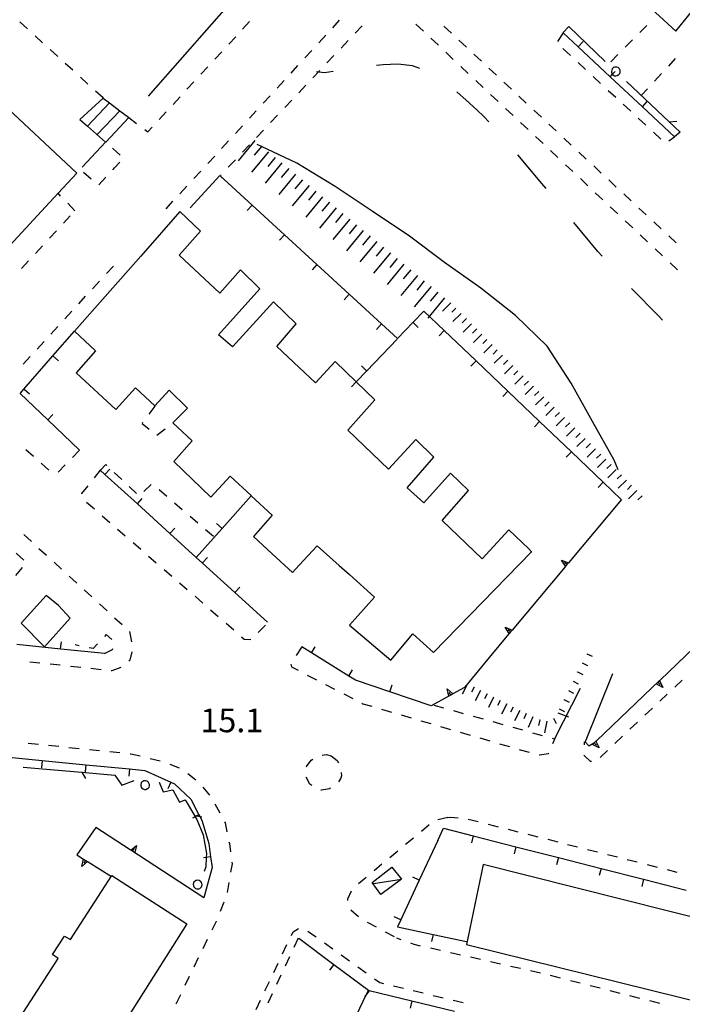
# Model space of a CAD drawing. Units: metres. Extents: x 482365 to 484350, y 4501550 to 4503098.
# Drawn here: x 483308 to 483398, y 4501784 to 4501918 of the extents above; entities that cross this region are included whole.
import ezdxf

# ---------------------------------------------------------------- set-up
doc = ezdxf.new("R2010")
doc.units = ezdxf.units.M
doc.header["$MEASUREMENT"] = 0
for name, color, linetype in [("'03 edificio pubblico amministrativo", 250, 'Continuous'), ("'03 marciapiede - spartitraffico", 254, 'Continuous'), ("'03 strada secondaria meno di 6 mt 3 classe", 254, 'Continuous'), ("'03 tettoia - baracca", 254, 'Continuous'), ('curva ausiliaria a 1 mt', 254, 'Continuous'), ('curva intermedia a 2 mt', 254, 'Continuous'), ('EDIFICIO', 250, 'Continuous'), ('GRADINI', 254, 'Continuous'), ('marciapiede - spartitraffico', 254, 'Continuous'), ('muro di sostegno', 254, 'Continuous'), ('muro di sostegno v', 254, 'Continuous'), ('muro divisorio', 254, 'Continuous'), ('muro divisorio v', 254, 'Continuous'), ('punto quotato a terra', 254, 'Continuous'), ('scarpata fino a 1 mt', 254, 'Continuous'), ('scarpata fino a 1 mt v', 254, 'Continuous'), ('scarpata fino a 2 mt', 254, 'Continuous'), ('scarpata fino a 2 mt v', 254, 'Continuous'), ('scarpata fino a 5 mt', 254, 'Continuous'), ('scarpata fino a 5 mt v', 254, 'Continuous'), ('SIEPE', 254, 'Continuous'), ('SIEPE1', 254, 'Continuous')]:
    doc.layers.add(name, color=color, linetype=linetype)
doc.styles.add('txt', font='txt')
doc.linetypes.add('REC', pattern='A,6,[1,rec,S=1,R=0,X=0,Y=0],6', length=12)

msp = doc.modelspace()

# ---------------------------------------------------------------- linework, layer by layer
at = {"layer": "'03 edificio pubblico amministrativo", "flags": 128}
msp.add_lwpolyline([(483314.46, 4501836.34), (483312.86, 4501838.1), (483311.18, 4501839.45), (483307.78, 4501835.67), (483310.97, 4501832.46)], close=True, dxfattribs=at)
at = {"layer": "'03 marciapiede - spartitraffico", "linetype": 'Continuous'}
for p, q in [((483364.1, 4501824.49), (483365.45, 4501824.12)), ((483366.79, 4501823.74), (483368.14, 4501823.36)), ((483369.49, 4501822.98), (483370.84, 4501822.61)), ((483372.19, 4501822.23), (483373.53, 4501821.85)), ((483374.89, 4501821.47), (483376.23, 4501821.1)), ((483377.58, 4501820.72), (483378.93, 4501820.35)), ((483380.28, 4501819.97), (483380.6, 4501819.88)), ((483363.5, 4501808.13), (483362.42, 4501807.23)), ((483366.04, 4501809.13), (483364.68, 4501808.8)), ((483361.34, 4501806.33), (483360.27, 4501805.44)), ((483359.19, 4501804.54), (483358.11, 4501803.65)), ((483357.04, 4501802.75), (483355.96, 4501801.86)), ((483354.89, 4501800.96), (483353.82, 4501800.06)), ((483352.85, 4501799.08), (483352.32, 4501798)), ((483352.32, 4501798), (483352.35, 4501797.8)), ((483352.79, 4501796.54), (483353.85, 4501795.61)), ((483355.03, 4501794.86), (483356.25, 4501794.19)), ((483357.49, 4501793.53), (483358.71, 4501792.87))]:
    msp.add_line(p, q, dxfattribs=at)
at = {"layer": "'03 strada secondaria meno di 6 mt 3 classe"}
msp.add_line((483384.1, 4501826.77), (483380.6, 4501819.88), dxfattribs=at)
at = {"layer": "'03 tettoia - baracca", "linetype": 'Continuous'}
msp.add_line((483355.9, 4501800.1), (483359.72, 4501800.73), dxfattribs=at)
at = {"layer": "'03 tettoia - baracca", "linetype": 'Continuous', "flags": 128}
msp.add_lwpolyline([(483358.4, 4501802.37), (483359.72, 4501800.73), (483356.89, 4501798.61), (483355.68, 4501800.25)], close=True, dxfattribs=at)
at = {"layer": 'curva ausiliaria a 1 mt', "color": 254, "linetype": 'Continuous'}
for p, q in [((483357.2, 4501911.94), (483356.31, 4501911.83)), ((483359.21, 4501912.03), (483357.2, 4501911.94)), ((483361.19, 4501911.8), (483359.21, 4501912.03)), ((483362.23, 4501911.44), (483361.19, 4501911.8)), ((483349.21, 4501910.86), (483348.1, 4501911)), ((483350.37, 4501911.02), (483349.21, 4501910.86)), ((483368.52, 4501907.13), (483367.27, 4501908.26)), ((483369.98, 4501905.77), (483368.52, 4501907.13)), ((483370.96, 4501904.89), (483369.98, 4501905.77)), ((483371.62, 4501904.15), (483370.96, 4501904.89)), ((483378.88, 4501895.75), (483375.6, 4501899.66)), ((483379.46, 4501895.05), (483378.88, 4501895.75)), ((483386.53, 4501886.44), (483383.25, 4501890.41)), ((483387.1, 4501885.8), (483386.53, 4501886.44)), ((483394.87, 4501877.55), (483391.13, 4501881.37)), ((483395.32, 4501877.08), (483394.87, 4501877.55))]:
    msp.add_line(p, q, dxfattribs=at)
at = {"layer": 'curva intermedia a 2 mt', "color": 254, "linetype": 'Continuous'}
msp.add_lwpolyline([(483389.28, 4501856.61), (483388.74, 4501857.96), (483385.8, 4501863.21), (483382.85, 4501868.44), (483379.6, 4501873.5), (483375.28, 4501877.71), (483370.53, 4501881.42), (483365.6, 4501884.93), (483360.78, 4501888.55), (483355.69, 4501891.93), (483350.64, 4501895.34), (483345.44, 4501898.5), (483340.58, 4501900.79), (483339.99, 4501901.07)], dxfattribs=at)
at = {"layer": 'EDIFICIO', "linetype": 'Continuous', "flags": 128}
for points in [[(483270.07, 4501918.15), (483266.85, 4501914.52), (483274.43, 4501907.61), (483277.67, 4501911.35), (483285.01, 4501904.78), (483281.74, 4501900.94), (483288.94, 4501894.34), (483291.85, 4501897.35), (483294.08, 4501895.48), (483291.26, 4501892.23), (483301.85, 4501882.56), (483311.1, 4501892.53), (483312.82, 4501894.39), (483315.39, 4501897.16), (483304.45, 4501907.33), (483300.92, 4501903.73), (483299.13, 4501905.38), (483302.35, 4501909.24), (483294.7, 4501916.2), (483290.51, 4501911.26), (483283.35, 4501917.91), (483287.53, 4501922.72)], [(483391.59, 4501921.68), (483397.15, 4501916.55), (483400.7, 4501920.95)], [(483345.73, 4501870.6), (483342.67, 4501873.46), (483345.32, 4501876.57), (483342.21, 4501879.57), (483336.64, 4501873.42), (483334.74, 4501875.06), (483340.38, 4501881.34), (483337.72, 4501883.92), (483334.92, 4501880.77), (483329.37, 4501885.92), (483332.26, 4501889.2), (483329.46, 4501891.91), (483324.1, 4501885.81), (483315.07, 4501875.54), (483317.93, 4501872.88), (483315.28, 4501869.87), (483320.72, 4501864.85), (483323.37, 4501867.82), (483326.04, 4501865.34), (483327.98, 4501867.5), (483330.49, 4501865.06), (483328.51, 4501863.03), (483331.14, 4501860.59), (483328.63, 4501857.75), (483333.67, 4501852.89), (483336.31, 4501855.77), (483339.16, 4501853.12), (483339.2, 4501853.09), (483342.05, 4501850.42), (483339.49, 4501847.53), (483342.07, 4501845.14), (483344.82, 4501842.61), (483345.73, 4501843.6)], [(483377.07, 4501845.83), (483374.37, 4501848.43), (483370.7, 4501844.45), (483365.25, 4501849.69), (483368.85, 4501853.78), (483366.39, 4501856.17), (483362.74, 4501852.1), (483360.5, 4501854.16), (483364.13, 4501858.36), (483361.65, 4501860.75), (483357.92, 4501856.73), (483352.39, 4501862.05), (483356.06, 4501866.17), (483353.51, 4501868.63), (483350.65, 4501871.4), (483347.98, 4501868.5), (483345.73, 4501870.6)], [(483345.73, 4501843.6), (483348.2, 4501846.25), (483351.19, 4501843.57), (483352.6, 4501842.33), (483356.03, 4501839.25), (483352.63, 4501835.39), (483358.24, 4501830.63), (483361.25, 4501834.24), (483364.07, 4501831.65), (483377.47, 4501845.44), (483377.48, 4501845.43), (483377.47, 4501845.44), (483377.07, 4501845.83)], [(483307.67, 4501781.89), (483312.83, 4501789.88), (483312.08, 4501790.41), (483313.72, 4501792.94), (483314.52, 4501792.48), (483320.17, 4501801.21), (483330.42, 4501794.6), (483317.94, 4501774.91)]]:
    msp.add_lwpolyline(points, dxfattribs=at)
msp.add_lwpolyline([(483370.85, 4501802.71), (483368.6, 4501791.8), (483431.17, 4501776.32), (483488.42, 4501761.65), (483491.03, 4501772.46)], close=True, dxfattribs=at)
at = {"layer": 'GRADINI', "linetype": 'Continuous'}
msp.add_line((483316.85, 4501903.58), (483319.85, 4501906.74), dxfattribs=at)
at = {"layer": 'GRADINI', "linetype": 'Continuous', "flags": 128}
for points in [[(483318.97, 4501907.41), (483318.97, 4501907.4), (483315.81, 4501904.49)], [(483318.17, 4501902.41), (483321.27, 4501905.65), (483321.28, 4501905.66)], [(483319.32, 4501901.38), (483322.46, 4501904.75), (483322.46, 4501904.76)]]:
    msp.add_lwpolyline(points, dxfattribs=at)
at = {"layer": 'marciapiede - spartitraffico'}
for p, q in [((483308.63, 4501916.85), (483307.6, 4501917.8)), ((483338.02, 4501916.81), (483338.97, 4501917.85)), ((483350.31, 4501917), (483351.26, 4501918.03)), ((483354.34, 4501917.28), (483353.38, 4501916.25)), ((483362.7, 4501916.52), (483361.68, 4501917.47)), ((483365.49, 4501917.22), (483366.52, 4501916.27)), ((483392.23, 4501916.33), (483393.21, 4501917.32)), ((483310.71, 4501914.96), (483309.67, 4501915.91)), ((483336.12, 4501914.76), (483337.07, 4501915.78)), ((483348.42, 4501914.94), (483349.36, 4501915.97)), ((483364.74, 4501914.6), (483363.72, 4501915.56)), ((483381.8, 4501916.3), (483381.02, 4501915.14)), ((483352.42, 4501915.24), (483351.46, 4501914.22)), ((483367.54, 4501915.32), (483368.56, 4501914.36)), ((483390.25, 4501914.34), (483391.24, 4501915.34)), ((483312.77, 4501913.07), (483311.74, 4501914.02)), ((483334.22, 4501912.7), (483335.17, 4501913.73)), ((483346.52, 4501912.88), (483347.46, 4501913.91)), ((483350.49, 4501913.21), (483349.53, 4501912.19)), ((483366.78, 4501912.68), (483365.76, 4501913.65)), ((483369.59, 4501913.4), (483370.61, 4501912.45)), ((483381.75, 4501914.15), (483382.77, 4501913.2)), ((483388.27, 4501912.36), (483389.26, 4501913.35)), ((483314.84, 4501911.19), (483313.81, 4501912.13)), ((483332.32, 4501910.64), (483333.28, 4501911.67)), ((483344.63, 4501910.82), (483345.57, 4501911.85)), ((483368.82, 4501910.77), (483367.81, 4501911.72)), ((483371.63, 4501911.49), (483372.66, 4501910.54)), ((483383.81, 4501912.25), (483384.83, 4501911.3)), ((483397.09, 4501912.78), (483396.14, 4501911.76)), ((483316.9, 4501909.3), (483315.87, 4501910.24)), ((483348.57, 4501911.17), (483347.61, 4501910.15)), ((483385.86, 4501910.35), (483386.89, 4501909.4)), ((483395.19, 4501910.73), (483394.24, 4501909.71)), ((483330.42, 4501908.59), (483331.37, 4501909.61)), ((483342.73, 4501908.75), (483343.67, 4501909.78)), ((483346.65, 4501909.14), (483345.69, 4501908.12)), ((483370.86, 4501908.85), (483369.84, 4501909.81)), ((483373.68, 4501909.58), (483374.71, 4501908.62)), ((483318.97, 4501907.41), (483317.94, 4501908.35)), ((483328.53, 4501906.53), (483329.47, 4501907.56)), ((483340.83, 4501906.7), (483341.78, 4501907.72)), ((483372.91, 4501906.93), (483371.88, 4501907.89)), ((483375.73, 4501907.67), (483376.75, 4501906.72)), ((483387.91, 4501908.45), (483388.95, 4501907.5)), ((483393.28, 4501908.68), (483392.44, 4501907.77)), ((483344.73, 4501907.1), (483343.76, 4501906.09)), ((483389.97, 4501906.55), (483391, 4501905.6)), ((483326.63, 4501904.47), (483327.57, 4501905.5)), ((483338.94, 4501904.64), (483339.88, 4501905.67)), ((483342.8, 4501905.07), (483341.84, 4501904.05)), ((483374.95, 4501905.01), (483373.92, 4501905.97)), ((483377.77, 4501905.76), (483378.8, 4501904.8)), ((483325.06, 4501902.78), (483325.67, 4501903.44)), ((483337.04, 4501902.57), (483337.99, 4501903.6)), ((483376.99, 4501903.1), (483375.96, 4501904.06)), ((483379.82, 4501903.85), (483380.84, 4501902.9)), ((483392.03, 4501904.65), (483393.06, 4501903.7)), ((483324.67, 4501903.09), (483325.06, 4501902.78)), ((483340.88, 4501903.03), (483339.92, 4501902.02)), ((483379.03, 4501901.19), (483378.01, 4501902.14)), ((483394.09, 4501902.75), (483395.12, 4501901.8)), ((483396.2, 4501901.57), (483396.98, 4501902.12)), ((483335.14, 4501900.51), (483336.1, 4501901.54)), ((483338.96, 4501901), (483337.99, 4501899.99)), ((483381.87, 4501901.94), (483382.89, 4501900.98)), ((483321.31, 4501899.62), (483320.27, 4501900.55)), ((483333.25, 4501898.45), (483334.2, 4501899.48)), ((483381.06, 4501899.26), (483380.05, 4501900.22)), ((483383.91, 4501900.03), (483384.93, 4501899.07)), ((483320.51, 4501897.85), (483321.23, 4501898.63)), ((483337.03, 4501898.97), (483336.06, 4501897.95)), ((483383.11, 4501897.35), (483382.09, 4501898.3)), ((483385.96, 4501898.12), (483386.98, 4501897.16)), ((483316.28, 4501897.28), (483317.33, 4501896.36)), ((483320.28, 4501897.6), (483320.51, 4501897.85)), ((483331.35, 4501896.39), (483332.31, 4501897.42)), ((483335.1, 4501896.93), (483335.05, 4501896.88)), ((483318.38, 4501895.55), (483319.33, 4501896.58)), ((483329.46, 4501894.33), (483330.41, 4501895.36)), ((483385.15, 4501895.43), (483384.13, 4501896.39)), ((483388, 4501896.21), (483389.03, 4501895.25)), ((483387.19, 4501893.51), (483386.17, 4501894.47)), ((483390.05, 4501894.3), (483391.07, 4501893.34)), ((483315.12, 4501892.01), (483314.14, 4501893.02)), ((483327.56, 4501892.27), (483328.51, 4501893.3)), ((483313.54, 4501890.3), (483314.49, 4501891.32)), ((483389.23, 4501891.6), (483388.21, 4501892.55)), ((483392.1, 4501892.38), (483393.12, 4501891.43)), ((483391.28, 4501889.68), (483390.25, 4501890.64)), ((483394.14, 4501890.48), (483395.17, 4501889.52)), ((483311.63, 4501888.24), (483312.59, 4501889.27)), ((483393.31, 4501887.76), (483392.29, 4501888.72)), ((483396.19, 4501888.56), (483397.21, 4501887.61)), ((483309.74, 4501886.18), (483310.69, 4501887.21)), ((483395.35, 4501885.84), (483394.33, 4501886.8)), ((483307.84, 4501884.13), (483308.79, 4501885.16)), ((483397.39, 4501883.93), (483396.38, 4501884.89)), ((483319.42, 4501883.42), (483320.38, 4501884.45)), ((483317.53, 4501881.36), (483318.48, 4501882.39)), ((483315.64, 4501879.3), (483316.58, 4501880.33)), ((483313.75, 4501877.24), (483314.69, 4501878.27)), ((483311.85, 4501875.17), (483312.79, 4501876.2)), ((483309.95, 4501873.11), (483310.9, 4501874.14)), ((483308.06, 4501871.06), (483309, 4501872.09)), ((483326.03, 4501865.33), (483325.2, 4501864.21)), ((483324.36, 4501863.08), (483324.28, 4501862.96)), ((483324.28, 4501862.96), (483325.24, 4501862.17)), ((483326.32, 4501861.34), (483327.42, 4501862.2)), ((483309.47, 4501858.44), (483308.42, 4501859.37)), ((483315.74, 4501859.31), (483314.77, 4501858.31)), ((483311.57, 4501856.59), (483310.53, 4501857.52)), ((483313.79, 4501857.3), (483312.82, 4501856.29)), ((483319.35, 4501857.34), (483318.62, 4501856.56)), ((483319.48, 4501857.22), (483319.35, 4501857.34)), ((483321.52, 4501855.3), (483320.5, 4501856.26)), ((483316.87, 4501854.44), (483316.03, 4501853.38)), ((483323.55, 4501853.37), (483322.53, 4501854.33)), ((483325.54, 4501854.63), (483324.55, 4501853.64)), ((483327.66, 4501852.99), (483326.6, 4501853.91)), ((483316.03, 4501853.38), (483316.03, 4501853.34)), ((483316.72, 4501852.2), (483317.78, 4501851.28)), ((483329.78, 4501851.17), (483328.72, 4501852.08)), ((483318.83, 4501850.36), (483319.89, 4501849.45)), ((483331.91, 4501849.35), (483330.85, 4501850.26)), ((483320.95, 4501848.53), (483322, 4501847.61)), ((483334.03, 4501847.53), (483332.97, 4501848.44)), ((483308.15, 4501847.78), (483309.18, 4501846.84)), ((483310.21, 4501845.89), (483311.25, 4501844.95)), ((483323.06, 4501846.69), (483324.12, 4501845.77)), ((483308.13, 4501844.27), (483307.1, 4501845.23)), ((483325.17, 4501844.85), (483326.23, 4501843.93)), ((483307.05, 4501842.2), (483307.96, 4501843.26)), ((483312.28, 4501844), (483313.31, 4501843.05)), ((483327.29, 4501843.02), (483328.35, 4501842.1)), ((483314.34, 4501842.1), (483315.37, 4501841.16)), ((483316.4, 4501840.21), (483317.43, 4501839.27)), ((483329.4, 4501841.18), (483330.46, 4501840.26)), ((483331.52, 4501839.35), (483332.57, 4501838.42)), ((483318.46, 4501838.32), (483319.5, 4501837.37)), ((483333.63, 4501837.51), (483334.68, 4501836.59)), ((483320.53, 4501836.42), (483321.56, 4501835.48)), ((483335.75, 4501835.67), (483336.8, 4501834.75)), ((483340.13, 4501834.42), (483341.12, 4501835.42)), ((483319.37, 4501834.13), (483319.14, 4501833.88)), ((483320.17, 4501833.46), (483319.37, 4501834.13)), ((483322.58, 4501834.53), (483322.86, 4501833.15)), ((483337.85, 4501833.83), (483338.24, 4501833.5)), ((483338.24, 4501833.5), (483339.13, 4501833.46)), ((483315.71, 4501832.59), (483315.14, 4501832.71)), ((483317.62, 4501832.21), (483317.08, 4501832.31)), ((483318.19, 4501832.84), (483317.62, 4501832.21)), ((483320.26, 4501832.09), (483320.29, 4501832.24)), ((483346.1, 4501832.43), (483345.33, 4501831.25)), ((483319.14, 4501831.53), (483320.26, 4501832.09)), ((483322.87, 4501831.78), (483322.62, 4501830.63)), ((483310.34, 4501830.22), (483308.95, 4501830.37)), ((483313.12, 4501829.92), (483311.73, 4501830.07)), ((483315.91, 4501829.62), (483314.51, 4501829.77)), ((483318.69, 4501829.32), (483317.3, 4501829.47)), ((483321.4, 4501829.61), (483320.17, 4501829.17)), ((483322.62, 4501830.63), (483322.46, 4501830.47)), ((483344.61, 4501830.07), (483344.67, 4501829.72)), ((483344.67, 4501829.72), (483345.6, 4501829.24)), ((483320.17, 4501829.17), (483320.08, 4501829.17)), ((483346.84, 4501828.59), (483348.08, 4501827.95)), ((483349.33, 4501827.31), (483350.57, 4501826.66)), ((483398.04, 4501827.89), (483397.02, 4501826.94)), ((483351.82, 4501826.02), (483353.06, 4501825.38)), ((483396, 4501825.98), (483394.98, 4501825.02)), ((483354.3, 4501824.73), (483354.42, 4501824.67)), ((483354.42, 4501824.67), (483355.64, 4501824.32)), ((483393.96, 4501824.06), (483392.94, 4501823.1)), ((483356.98, 4501823.92), (483358.32, 4501823.53)), ((483359.67, 4501823.14), (483361.01, 4501822.75)), ((483362.35, 4501822.35), (483363.7, 4501821.96)), ((483365.04, 4501821.57), (483366.39, 4501821.17)), ((483391.92, 4501822.14), (483390.9, 4501821.18)), ((483367.73, 4501820.78), (483369.07, 4501820.39)), ((483389.88, 4501820.23), (483388.85, 4501819.26)), ((483308.74, 4501819.3), (483310.13, 4501819.15)), ((483311.52, 4501819.01), (483312.91, 4501818.86)), ((483314.31, 4501818.72), (483315.7, 4501818.57)), ((483370.42, 4501820), (483371.76, 4501819.6)), ((483373.1, 4501819.21), (483374.45, 4501818.82)), ((483380.39, 4501819.26), (483380.69, 4501819.95)), ((483384.67, 4501819.05), (483384.69, 4501819.45)), ((483317.09, 4501818.43), (483318.48, 4501818.29)), ((483319.88, 4501818.14), (483321.27, 4501818)), ((483322.66, 4501817.85), (483322.75, 4501817.85)), ((483322.75, 4501817.85), (483324.03, 4501817.54)), ((483348.86, 4501817.64), (483349.43, 4501817.73)), ((483349.43, 4501817.73), (483350.11, 4501817.57)), ((483350.11, 4501817.57), (483350.92, 4501816.91)), ((483375.79, 4501818.43), (483375.89, 4501818.4)), ((483375.89, 4501818.4), (483377.14, 4501818.06)), ((483378.5, 4501817.7), (483378.57, 4501817.68)), ((483378.57, 4501817.68), (483379.78, 4501817.88)), ((483379.78, 4501817.88), (483379.82, 4501817.97)), ((483385.53, 4501816.77), (483384.62, 4501817.66)), ((483387.84, 4501818.3), (483386.82, 4501817.34)), ((483325.39, 4501817.21), (483326.75, 4501816.88)), ((483328.06, 4501816.41), (483329.37, 4501815.92)), ((483346.71, 4501816.04), (483346.74, 4501816.12)), ((483346.74, 4501816.12), (483347.37, 4501816.99)), ((483347.37, 4501816.99), (483347.58, 4501817.11)), ((483350.92, 4501816.91), (483351.09, 4501816.59)), ((483385.65, 4501816.77), (483385.53, 4501816.77)), ((483330.52, 4501815.13), (483331.64, 4501814.28)), ((483347.21, 4501813.68), (483346.69, 4501814.66)), ((483351.53, 4501814.85), (483351.44, 4501814.49)), ((483351.49, 4501815.28), (483351.53, 4501814.85)), ((483347.45, 4501813.5), (483347.21, 4501813.68)), ((483351.44, 4501814.49), (483351.11, 4501814)), ((483332.59, 4501813.27), (483333.5, 4501812.2)), ((483348.78, 4501812.87), (483348.68, 4501812.89)), ((483349.87, 4501813.05), (483348.78, 4501812.87)), ((483350.03, 4501813.14), (483349.87, 4501813.05)), ((483334.22, 4501811), (483334.89, 4501809.78)), ((483335.56, 4501808.55), (483335.62, 4501808.43)), ((483335.62, 4501808.43), (483335.88, 4501807.19)), ((483366.04, 4501809.13), (483366.44, 4501809.18)), ((483366.44, 4501809.18), (483367.43, 4501809.07)), ((483368.82, 4501808.91), (483370.18, 4501808.57)), ((483371.54, 4501808.22), (483372.89, 4501807.88)), ((483374.25, 4501807.54), (483375.61, 4501807.19)), ((483376.96, 4501806.85), (483378.32, 4501806.51)), ((483336.15, 4501805.82), (483336.21, 4501805.57)), ((483336.21, 4501805.57), (483336.36, 4501804.43)), ((483379.68, 4501806.16), (483381.03, 4501805.81)), ((483382.39, 4501805.47), (483383.75, 4501805.12)), ((483385.1, 4501804.78), (483386.46, 4501804.44)), ((483387.82, 4501804.09), (483389.18, 4501803.75)), ((483336.57, 4501802.82), (483336.38, 4501801.66)), ((483336.54, 4501803.04), (483336.57, 4501802.82)), ((483390.53, 4501803.41), (483391.89, 4501803.06)), ((483393.25, 4501802.72), (483394.6, 4501802.37)), ((483395.96, 4501802.02), (483397.32, 4501801.68)), ((483336.14, 4501800.28), (483335.89, 4501798.9)), ((483335.47, 4501797.58), (483334.94, 4501796.28)), ((483334.39, 4501794.95), (483333.8, 4501793.73)), ((483334.41, 4501794.99), (483334.39, 4501794.95)), ((483344.68, 4501793.04), (483344.92, 4501793.54)), ((483344.92, 4501793.54), (483345.64, 4501793.97)), ((483346.9, 4501793.62), (483347.57, 4501793.17)), ((483347.57, 4501793.17), (483348.05, 4501792.82)), ((483333.19, 4501792.47), (483332.57, 4501791.21)), ((483345.62, 4501792.64), (483345.03, 4501791.38)), ((483349.19, 4501792.01), (483350.33, 4501791.19)), ((483359.65, 4501792.45), (483359.07, 4501792.67)), ((483361.44, 4501791.78), (483360.96, 4501791.96)), ((483343.47, 4501790.5), (483344.07, 4501791.77)), ((483362.31, 4501791.58), (483361.44, 4501791.78)), ((483365.04, 4501790.97), (483363.67, 4501791.27)), ((483367.77, 4501790.35), (483366.4, 4501790.65)), ((483331.96, 4501789.95), (483331.36, 4501788.69)), ((483342.27, 4501787.97), (483342.87, 4501789.24)), ((483344.43, 4501790.11), (483343.83, 4501788.85)), ((483351.46, 4501790.38), (483352.61, 4501789.57)), ((483370.5, 4501789.73), (483369.14, 4501790.04)), ((483373.23, 4501789.12), (483371.86, 4501789.42)), ((483353.75, 4501788.75), (483354.89, 4501787.93)), ((483375.96, 4501788.5), (483374.6, 4501788.8)), ((483378.69, 4501787.88), (483377.32, 4501788.19)), ((483330.74, 4501787.43), (483330.13, 4501786.17)), ((483341.07, 4501785.45), (483341.67, 4501786.72)), ((483343.24, 4501787.58), (483342.64, 4501786.31)), ((483356.02, 4501787.12), (483356.76, 4501786.59)), ((483356.76, 4501786.59), (483357.24, 4501786.47)), ((483381.41, 4501787.19), (483380.05, 4501787.55)), ((483384.12, 4501786.5), (483382.76, 4501786.85)), ((483358.6, 4501786.15), (483359.96, 4501785.83)), ((483361.32, 4501785.5), (483362.68, 4501785.17)), ((483386.83, 4501785.81), (483385.47, 4501786.16)), ((483389.54, 4501785.12), (483388.19, 4501785.46)), ((483329.52, 4501784.92), (483328.9, 4501783.65)), ((483339.86, 4501782.92), (483340.46, 4501784.18)), ((483342.04, 4501785.04), (483341.45, 4501783.78)), ((483364.04, 4501784.84), (483365.41, 4501784.52)), ((483366.77, 4501784.19), (483368.13, 4501783.87)), ((483392.26, 4501784.42), (483390.9, 4501784.77)), ((483394.97, 4501783.73), (483393.61, 4501784.08))]:
    msp.add_line(p, q, dxfattribs=at)
at = {"layer": 'marciapiede - spartitraffico', "flags": 128}
for points in [[(483322.43, 4501904.77), (483322.46, 4501904.75), (483323.55, 4501903.93)], [(483313.17, 4501894.02), (483312.82, 4501894.39), (483312.81, 4501894.39)], [(483318.62, 4501856.63), (483318.57, 4501856.57), (483317.75, 4501855.53)]]:
    msp.add_lwpolyline(points, dxfattribs=at)
at = {"layer": 'muro di sostegno'}
for p, q in [((483319.31, 4501901.39), (483316.13, 4501897.96)), ((483374.32, 4501834.17), (483371.67, 4501831.01)), ((483371.67, 4501831.01), (483368.3, 4501826.9)), ((483388.5, 4501828.75), (483384.78, 4501819.46)), ((483366.07, 4501825.65), (483363.78, 4501824.39)), ((483384.78, 4501819.46), (483385.28, 4501818.92)), ((483385.28, 4501818.92), (483386.05, 4501819.37)), ((483317.99, 4501807.78), (483315.36, 4501804.03)), ((483322.65, 4501804.74), (483317.99, 4501807.78)), ((483316.93, 4501803.06), (483320.1, 4501801.1))]:
    msp.add_line(p, q, dxfattribs=at)
at = {"layer": 'muro di sostegno', "flags": 128}
for points in [[(483318.87, 4501907.48), (483318.97, 4501907.4), (483319.85, 4501906.74), (483321.27, 4501905.65), (483322.43, 4501904.77)], [(483315.81, 4501904.49), (483316.85, 4501903.58), (483319.31, 4501901.39)], [(483389.73, 4501852.57), (483382.5, 4501843.94), (483382.3, 4501843.69), (483382.1, 4501843.45), (483382.03, 4501843.37)], [(483382.03, 4501843.37), (483374.8, 4501834.74), (483374.59, 4501834.49), (483374.4, 4501834.26), (483374.32, 4501834.17)], [(483395, 4501827.91), (483403.13, 4501835.66), (483403.14, 4501835.67), (483403.6, 4501836.11), (483403.68, 4501836.19)], [(483368.3, 4501826.9), (483366.71, 4501826.01), (483366.42, 4501825.85), (483366.16, 4501825.71), (483366.07, 4501825.65)], [(483386.32, 4501819.62), (483394.92, 4501827.83), (483395, 4501827.91)], [(483386.05, 4501819.37), (483386.23, 4501819.55), (483386.32, 4501819.62)], [(483315.36, 4501804.03), (483316.3, 4501803.45), (483316.84, 4501803.11), (483316.93, 4501803.06)], [(483332.71, 4501798.18), (483322.74, 4501804.68), (483322.65, 4501804.74)]]:
    msp.add_lwpolyline(points, dxfattribs=at)
at = {"layer": 'muro di sostegno v'}
for p, q in [((483394.46, 4501827.39), (483394.92, 4501827.82)), ((483395.37, 4501826.91), (483394.46, 4501827.38)), ((483394.7, 4501827.61), (483395, 4501827.29)), ((483365.95, 4501826.7), (483366.71, 4501826.01)), ((483386.68, 4501818.63), (483385.77, 4501819.1)), ((483385.78, 4501819.11), (483386.23, 4501819.54)), ((483386.01, 4501819.33), (483386.32, 4501819.01)), ((483323.53, 4501805.33), (483323.28, 4501804.34)), ((483323, 4501804.53), (483323.25, 4501804.9)), ((483316.07, 4501802.45), (483316.3, 4501803.45)), ((483316.31, 4501803.44), (483316.84, 4501803.11)), ((483316.58, 4501803.27), (483316.35, 4501802.88))]:
    msp.add_line(p, q, dxfattribs=at)
at = {"layer": 'muro di sostegno v', "flags": 128}
for points in [[(483381.55, 4501844.3), (483382.5, 4501843.94), (483382.51, 4501843.94)], [(483382.1, 4501843.44), (483382.1, 4501843.45), (483381.55, 4501844.3)], [(483382.3, 4501843.69), (483382.3, 4501843.69), (483381.96, 4501843.97)], [(483382.5, 4501843.93), (483382.3, 4501843.69), (483382.1, 4501843.45)], [(483373.85, 4501835.11), (483374.8, 4501834.74), (483374.81, 4501834.74)], [(483374.4, 4501834.25), (483374.4, 4501834.26), (483373.85, 4501835.11)], [(483374.6, 4501834.49), (483374.59, 4501834.49), (483374.25, 4501834.77)], [(483374.8, 4501834.73), (483374.6, 4501834.49), (483374.4, 4501834.26)], [(483394.92, 4501827.84), (483394.92, 4501827.83), (483395.37, 4501826.91)], [(483366.16, 4501825.7), (483366.16, 4501825.71), (483365.95, 4501826.7)], [(483366.71, 4501826.01), (483366.42, 4501825.85), (483366.16, 4501825.7)], [(483366.42, 4501825.85), (483366.42, 4501825.85), (483366.21, 4501826.23)], [(483386.23, 4501819.55), (483386.23, 4501819.55), (483386.68, 4501818.63)], [(483322.74, 4501804.67), (483322.74, 4501804.68), (483322.75, 4501804.69), (483323.53, 4501805.33)], [(483323.27, 4501804.35), (483322.75, 4501804.69), (483322.75, 4501804.69)], [(483316.85, 4501803.12), (483316.84, 4501803.11), (483316.84, 4501803.11), (483316.07, 4501802.45)]]:
    msp.add_lwpolyline(points, dxfattribs=at)
at = {"layer": 'muro divisorio'}
for p, q in [((483383.83, 4501914.4), (483381.8, 4501916.3)), ((483388.21, 4501910.31), (483383.83, 4501914.4)), ((483392.59, 4501906.21), (483388.21, 4501910.31)), ((483396.98, 4501902.12), (483392.59, 4501906.21)), ((483330.85, 4501892.42), (483334.92, 4501896.83)), ((483334.92, 4501896.84), (483339.33, 4501892.79)), ((483334.92, 4501896.83), (483334.92, 4501896.84)), ((483339.33, 4501892.79), (483343.74, 4501888.73)), ((483343.74, 4501888.73), (483348.17, 4501884.67)), ((483348.17, 4501884.67), (483352.58, 4501880.61)), ((483352.58, 4501880.61), (483356.99, 4501876.54)), ((483361.27, 4501876.76), (483362.74, 4501878.31)), ((483362.74, 4501878.31), (483365.53, 4501875.64)), ((483356.99, 4501876.54), (483359.17, 4501874.55)), ((483359.17, 4501874.55), (483361.27, 4501876.76)), ((483312.11, 4501872.17), (483315.07, 4501875.55)), ((483365.53, 4501875.64), (483369.88, 4501871.5)), ((483359.1, 4501874.49), (483354.96, 4501870.14)), ((483308.16, 4501867.66), (483312.11, 4501872.17)), ((483369.88, 4501871.5), (483374.22, 4501867.36)), ((483307.64, 4501867.06), (483308.16, 4501867.66)), ((483374.22, 4501867.36), (483378.56, 4501863.22)), ((483311.4, 4501863.46), (483307.64, 4501867.06)), ((483315.74, 4501859.31), (483311.4, 4501863.46)), ((483378.56, 4501863.22), (483382.9, 4501859.08)), ((483382.9, 4501859.08), (483387.24, 4501854.94)), ((483323.65, 4501851.96), (483319.21, 4501855.99)), ((483387.24, 4501854.94), (483389.72, 4501852.57)), ((483328.09, 4501847.92), (483323.65, 4501851.96)), ((483336.97, 4501839.85), (483332.53, 4501843.89)), ((483341.42, 4501835.82), (483336.97, 4501839.85)), ((483313.18, 4501832.15), (483307.21, 4501832.77)), ((483319.14, 4501831.53), (483313.18, 4501832.15)), ((483347.42, 4501831.61), (483346.1, 4501832.43)), ((483352.52, 4501828.45), (483347.42, 4501831.61)), ((483353.42, 4501827.89), (483352.52, 4501828.45)), ((483363.78, 4501824.39), (483358.1, 4501826.31)), ((483304.68, 4501817.51), (483310.64, 4501816.93)), ((483310.64, 4501816.93), (483316.62, 4501816.35)), ((483316.62, 4501816.35), (483322.59, 4501815.78)), ((483322.59, 4501815.78), (483324.67, 4501815.57)), ((483324.67, 4501815.57), (483328.23, 4501813.96)), ((483328.23, 4501813.96), (483328.71, 4501813.75)), ((483328.71, 4501813.75), (483330.94, 4501811.66)), ((483330.94, 4501811.66), (483332.06, 4501809.51)), ((483332.44, 4501808.78), (483333.39, 4501805.6)), ((483364.68, 4501806.01), (483365.46, 4501807.66)), ((483365.46, 4501807.66), (483369.5, 4501806.63)), ((483369.5, 4501806.63), (483375.32, 4501805.15)), ((483333.39, 4501805.6), (483333.65, 4501803.76)), ((483364.68, 4501806.01), (483362.14, 4501800.58)), ((483375.32, 4501805.15), (483381.14, 4501803.66)), ((483333.65, 4501803.76), (483333.86, 4501802.32)), ((483381.14, 4501803.66), (483386.95, 4501802.19)), ((483333.86, 4501802.32), (483333.19, 4501799.87)), ((483386.95, 4501802.19), (483392.76, 4501800.7)), ((483333.19, 4501799.87), (483332.71, 4501798.18)), ((483362.14, 4501800.58), (483359.61, 4501795.14)), ((483392.76, 4501800.7), (483398.57, 4501799.22)), ((483359.61, 4501795.14), (483359.18, 4501794.2)), ((483359.18, 4501794.2), (483364.03, 4501793.15)), ((483364.03, 4501793.15), (483368.57, 4501792.18)), ((483345.67, 4501792.67), (483350.47, 4501789.08)), ((483355.29, 4501785.49), (483361.11, 4501784.08)), ((483361.11, 4501784.08), (483366.95, 4501782.68))]:
    msp.add_line(p, q, dxfattribs=at)
at = {"layer": 'muro divisorio', "linetype": 'REC', "flags": 128}
msp.add_lwpolyline([(483319.57, 4501958.4), (483341.9, 4501937.91), (483343.94, 4501935.08), (483344.47, 4501932.9), (483344.25, 4501930.18), (483342.4, 4501927.37), (483325.11, 4501907.64)], dxfattribs=at)
at = {"layer": 'muro divisorio', "flags": 128}
for points in [[(483354.96, 4501870.14), (483353.51, 4501868.63), (483352.87, 4501867.96)], [(483319.21, 4501855.99), (483318.57, 4501856.57), (483318.5, 4501856.63)], [(483339.2, 4501853.09), (483339.2, 4501853.09), (483335.21, 4501848.61)], [(483335.21, 4501848.61), (483331.68, 4501844.67), (483331.62, 4501844.6)], [(483332.53, 4501843.89), (483331.68, 4501844.67), (483328.09, 4501847.92)], [(483358.1, 4501826.31), (483358.1, 4501826.31), (483353.42, 4501827.89)], [(483332.06, 4501809.51), (483332.19, 4501809.27), (483332.44, 4501808.78)], [(483350.47, 4501789.08), (483355.19, 4501785.56), (483355.29, 4501785.49)], [(483352.69, 4501780.33), (483354.92, 4501784.99), (483355.19, 4501785.56)]]:
    msp.add_lwpolyline(points, dxfattribs=at)
at = {"layer": 'muro divisorio v'}
for p, q in [((483383.83, 4501914.4), (483384.51, 4501915.13)), ((483392.59, 4501906.21), (483393.27, 4501906.94)), ((483334.92, 4501896.83), (483335.65, 4501896.16)), ((483339.32, 4501892.78), (483338.65, 4501892.05)), ((483343.74, 4501888.72), (483343.06, 4501887.99)), ((483348.16, 4501884.66), (483347.49, 4501883.93)), ((483352.57, 4501880.6), (483351.9, 4501879.86)), ((483356.99, 4501876.54), (483356.31, 4501875.8)), ((483361.28, 4501876.76), (483361.99, 4501876.08)), ((483365.53, 4501875.63), (483364.85, 4501874.91)), ((483312.12, 4501872.17), (483312.87, 4501871.51)), ((483369.88, 4501871.49), (483369.19, 4501870.77)), ((483354.95, 4501870.14), (483354.23, 4501870.83)), ((483308.17, 4501867.66), (483308.92, 4501867)), ((483374.22, 4501867.35), (483373.53, 4501866.63)), ((483311.4, 4501863.47), (483312.09, 4501864.19)), ((483378.56, 4501863.21), (483377.87, 4501862.49)), ((483382.9, 4501859.07), (483382.21, 4501858.35)), ((483319.21, 4501855.99), (483319.87, 4501856.73)), ((483387.24, 4501854.93), (483386.56, 4501854.21)), ((483323.65, 4501851.96), (483324.32, 4501852.7)), ((483328.09, 4501847.93), (483328.75, 4501848.67)), ((483335.21, 4501848.61), (483334.46, 4501849.28)), ((483332.53, 4501843.9), (483333.2, 4501844.64)), ((483336.97, 4501839.86), (483337.64, 4501840.6)), ((483313.17, 4501832.16), (483313.27, 4501833.14)), ((483347.42, 4501831.61), (483347.94, 4501832.46)), ((483352.52, 4501828.46), (483353.04, 4501829.3)), ((483310.64, 4501816.92), (483310.55, 4501815.94)), ((483316.62, 4501816.35), (483316.53, 4501815.36)), ((483322.59, 4501815.77), (483322.5, 4501814.78)), ((483328.23, 4501813.96), (483327.82, 4501813.05)), ((483369.5, 4501806.62), (483369.26, 4501805.66)), ((483375.32, 4501805.14), (483375.08, 4501804.18)), ((483381.14, 4501803.66), (483380.89, 4501802.69)), ((483386.95, 4501802.18), (483386.71, 4501801.22)), ((483362.14, 4501800.58), (483361.25, 4501801)), ((483392.76, 4501800.7), (483392.52, 4501799.73)), ((483359.61, 4501795.14), (483358.71, 4501795.56)), ((483364.03, 4501793.15), (483363.82, 4501792.18)), ((483350.47, 4501789.07), (483349.88, 4501788.28)), ((483361.11, 4501784.08), (483360.88, 4501783.11))]:
    msp.add_line(p, q, dxfattribs=at)
at = {"layer": 'muro divisorio v', "flags": 128}
for points in [[(483388.21, 4501910.31), (483388.52, 4501910.64), (483388.89, 4501911.04)], [(483358.1, 4501826.31), (483358.1, 4501826.31), (483358.42, 4501827.25)], [(483332.06, 4501809.5), (483331.76, 4501809.35), (483331.53, 4501809.23), (483331.18, 4501809.04)], [(483333.64, 4501803.76), (483333.04, 4501803.67), (483332.66, 4501803.62)], [(483355.29, 4501785.48), (483354.92, 4501784.99), (483354.69, 4501784.68)]]:
    msp.add_lwpolyline(points, dxfattribs=at)
at = {"layer": 'scarpata fino a 1 mt', "color": 254, "linetype": 'Continuous'}
for p, q in [((483385.01, 4501831.51), (483385.02, 4501831.51)), ((483383.75, 4501829), (483383.75, 4501829.01)), ((483381.87, 4501825.24), (483381.87, 4501825.25))]:
    msp.add_line(p, q, dxfattribs=at)
at = {"layer": 'scarpata fino a 1 mt v', "color": 254, "linetype": 'Continuous'}
for p, q in [((483385.02, 4501831.51), (483385.73, 4501831.15)), ((483384.39, 4501830.26), (483385.1, 4501829.9)), ((483383.75, 4501829.01), (483384.46, 4501828.65)), ((483383.13, 4501827.75), (483383.84, 4501827.39)), ((483382.5, 4501826.5), (483383.21, 4501826.14)), ((483381.87, 4501825.25), (483382.58, 4501824.89)), ((483381.24, 4501823.99), (483381.95, 4501823.63))]:
    msp.add_line(p, q, dxfattribs=at)
at = {"layer": 'scarpata fino a 2 mt', "color": 254, "linetype": 'Continuous'}
for p, q in [((483370.67, 4501875.15), (483370.67, 4501875.14)), ((483371.38, 4501874.43), (483371.38, 4501874.43)), ((483372.09, 4501873.72), (483372.09, 4501873.72)), ((483376.31, 4501869.45), (483376.32, 4501869.45)), ((483378.43, 4501867.32), (483378.44, 4501867.32)), ((483380.55, 4501865.19), (483380.56, 4501865.19)), ((483381.96, 4501863.76), (483381.96, 4501863.76)), ((483382.67, 4501863.05), (483382.67, 4501863.05)), ((483383.38, 4501862.34), (483383.38, 4501862.34)), ((483369.6, 4501826.95), (483369.61, 4501826.95)), ((483371.39, 4501826.05), (483371.39, 4501826.04)), ((483372.28, 4501825.58), (483372.29, 4501825.58)), ((483374.96, 4501824.22), (483374.97, 4501824.22)), ((483378.57, 4501822.49), (483378.58, 4501822.49))]:
    msp.add_line(p, q, dxfattribs=at)
at = {"layer": 'scarpata fino a 2 mt v', "color": 254, "linetype": 'Continuous'}
for p, q in [((483366.44, 4501879.41), (483365.31, 4501878.29)), ((483367.14, 4501878.7), (483366.57, 4501878.14)), ((483367.85, 4501877.99), (483366.72, 4501876.86)), ((483368.56, 4501877.28), (483367.99, 4501876.72)), ((483369.26, 4501876.57), (483368.13, 4501875.44)), ((483369.97, 4501875.86), (483369.4, 4501875.29)), ((483370.67, 4501875.14), (483369.54, 4501874.01)), ((483371.38, 4501874.43), (483370.81, 4501873.86)), ((483372.09, 4501873.72), (483370.96, 4501872.59)), ((483372.79, 4501873.01), (483372.22, 4501872.44)), ((483373.49, 4501872.3), (483372.36, 4501871.17)), ((483374.21, 4501871.58), (483373.63, 4501871.02)), ((483374.91, 4501870.87), (483373.78, 4501869.75)), ((483375.61, 4501870.16), (483375.04, 4501869.6)), ((483376.32, 4501869.45), (483375.19, 4501868.33)), ((483377.03, 4501868.74), (483376.46, 4501868.18)), ((483377.73, 4501868.03), (483376.6, 4501866.9)), ((483378.44, 4501867.32), (483377.87, 4501866.76)), ((483379.14, 4501866.61), (483378.01, 4501865.48)), ((483379.85, 4501865.9), (483379.28, 4501865.33)), ((483380.56, 4501865.19), (483379.42, 4501864.06)), ((483381.26, 4501864.47), (483380.69, 4501863.91)), ((483381.96, 4501863.76), (483380.83, 4501862.63)), ((483382.67, 4501863.05), (483382.1, 4501862.48)), ((483383.38, 4501862.34), (483382.24, 4501861.21)), ((483384.08, 4501861.62), (483383.51, 4501861.06)), ((483384.78, 4501860.91), (483383.65, 4501859.79)), ((483385.49, 4501860.2), (483384.92, 4501859.64)), ((483386.2, 4501859.49), (483385.06, 4501858.37)), ((483386.9, 4501858.78), (483386.33, 4501858.22)), ((483387.61, 4501858.07), (483386.48, 4501856.94)), ((483388.31, 4501857.36), (483387.74, 4501856.8)), ((483389.02, 4501856.65), (483387.88, 4501855.52)), ((483389.73, 4501855.94), (483389.16, 4501855.37)), ((483390.43, 4501855.23), (483389.3, 4501854.1)), ((483391.13, 4501854.51), (483390.56, 4501853.95)), ((483391.85, 4501853.8), (483390.71, 4501852.68)), ((483392.55, 4501853.09), (483391.98, 4501852.53)), ((483368.71, 4501827.4), (483367.99, 4501825.97)), ((483369.61, 4501826.95), (483369.25, 4501826.24)), ((483370.5, 4501826.5), (483369.78, 4501825.07)), ((483371.39, 4501826.04), (483371.03, 4501825.33)), ((483372.29, 4501825.58), (483371.57, 4501824.15)), ((483373.18, 4501825.13), (483372.82, 4501824.42)), ((483374.07, 4501824.68), (483373.35, 4501823.25)), ((483374.97, 4501824.22), (483374.61, 4501823.51)), ((483375.86, 4501823.77), (483375.14, 4501822.34)), ((483376.75, 4501823.32), (483376.39, 4501822.61)), ((483377.66, 4501822.89), (483377, 4501821.43)), ((483381.03, 4501823.44), (483382.53, 4501822.88)), ((483378.58, 4501822.49), (483378.42, 4501821.71)), ((483379.56, 4501822.28), (483379.22, 4501820.72)), ((483380.46, 4501822.7), (483380.82, 4501821.99))]:
    msp.add_line(p, q, dxfattribs=at)
at = {"layer": 'scarpata fino a 5 mt', "color": 254, "linetype": 'Continuous'}
for p, q in [((483340.61, 4501900.84), (483340.62, 4501900.84)), ((483341.54, 4501900.07), (483341.54, 4501900.07)), ((483345.24, 4501897), (483345.24, 4501897)), ((483348.94, 4501893.93), (483348.94, 4501893.93)), ((483349.86, 4501893.16), (483349.87, 4501893.16)), ((483352.64, 4501890.86), (483352.64, 4501890.86)), ((483354.49, 4501889.32), (483354.49, 4501889.32)), ((483356.34, 4501887.79), (483356.34, 4501887.79)), ((483360.04, 4501884.72), (483360.04, 4501884.72)), ((483360.96, 4501883.95), (483360.97, 4501883.95)), ((483363.74, 4501881.65), (483363.74, 4501881.65)), ((483365.59, 4501880.11), (483365.6, 4501880.11))]:
    msp.add_line(p, q, dxfattribs=at)
at = {"layer": 'scarpata fino a 5 mt v', "color": 254, "linetype": 'Continuous'}
for p, q in [((483339.69, 4501901.6), (483337.39, 4501898.83)), ((483340.58, 4501900.79), (483339.6, 4501899.6)), ((483340.62, 4501900.84), (483340.58, 4501900.79)), ((483341.54, 4501900.07), (483339.24, 4501897.29)), ((483343.39, 4501898.53), (483341.1, 4501895.76)), ((483342.46, 4501899.3), (483341.44, 4501898.07)), ((483345.24, 4501897), (483342.95, 4501894.22)), ((483344.31, 4501897.77), (483343.29, 4501896.53)), ((483347.09, 4501895.46), (483344.79, 4501892.69)), ((483346.17, 4501896.23), (483345.14, 4501895)), ((483348.02, 4501894.7), (483346.99, 4501893.46)), ((483348.94, 4501893.93), (483346.64, 4501891.15)), ((483349.87, 4501893.16), (483348.85, 4501891.93)), ((483350.79, 4501892.39), (483348.49, 4501889.62)), ((483351.71, 4501891.63), (483350.69, 4501890.39)), ((483352.64, 4501890.86), (483350.35, 4501888.08)), ((483353.56, 4501890.09), (483352.54, 4501888.86)), ((483354.49, 4501889.32), (483352.2, 4501886.55)), ((483356.34, 4501887.79), (483354.04, 4501885.01)), ((483355.42, 4501888.56), (483354.39, 4501887.32)), ((483358.19, 4501886.25), (483355.89, 4501883.48)), ((483357.27, 4501887.02), (483356.24, 4501885.79)), ((483360.04, 4501884.72), (483357.74, 4501881.94)), ((483359.12, 4501885.49), (483358.1, 4501884.25)), ((483360.97, 4501883.95), (483359.95, 4501882.72)), ((483361.89, 4501883.18), (483359.6, 4501880.41)), ((483362.81, 4501882.42), (483361.79, 4501881.18)), ((483363.74, 4501881.65), (483361.45, 4501878.87)), ((483364.67, 4501880.88), (483363.64, 4501879.65)), ((483365.6, 4501880.11), (483363.3, 4501877.34))]:
    msp.add_line(p, q, dxfattribs=at)
at = {"layer": 'SIEPE', "linetype": 'Continuous'}
for p, q in [((483381.78, 4501916.33), (483382.55, 4501917.15)), ((483382.55, 4501917.15), (483387.53, 4501912.41)), ((483390.43, 4501909.66), (483396.23, 4501904.15)), ((483396.23, 4501904.15), (483397.74, 4501902.72)), ((483397.74, 4501902.72), (483396.98, 4501902.12)), ((483308.07, 4501816.03), (483316.04, 4501815.31)), ((483320.57, 4501814.91), (483321.53, 4501813.57)), ((483321.53, 4501813.57), (483323.22, 4501814.19)), ((483326.62, 4501813.96), (483327.17, 4501812.63)), ((483327.17, 4501812.63), (483328.49, 4501812.93)), ((483328.49, 4501812.93), (483329.39, 4501811.24)), ((483329.39, 4501811.24), (483330.17, 4501811.53)), ((483330.17, 4501811.53), (483331.43, 4501809.42)), ((483331.75, 4501808.87), (483332.64, 4501806.78)), ((483332.64, 4501806.78), (483333.07, 4501804.21)), ((483332.99, 4501802.42), (483332.75, 4501801.76))]:
    msp.add_line(p, q, dxfattribs=at)
at = {"layer": 'SIEPE', "linetype": 'Continuous', "flags": 128}
for points in [[(483316.04, 4501815.31), (483316.05, 4501815.31), (483320.57, 4501814.91)], [(483331.43, 4501809.42), (483331.53, 4501809.23), (483331.75, 4501808.87)], [(483333.07, 4501804.21), (483333.04, 4501803.67), (483332.99, 4501802.42)]]:
    msp.add_lwpolyline(points, dxfattribs=at)
at = {"layer": 'SIEPE1', "linetype": 'Continuous'}
for p, q in [((483388.56, 4501911.47), (483388.47, 4501911.37)), ((483388.66, 4501911.55), (483388.56, 4501911.47)), ((483388.78, 4501911.6), (483388.66, 4501911.55)), ((483388.93, 4501911.63), (483388.78, 4501911.6)), ((483389.1, 4501911.62), (483388.93, 4501911.63)), ((483389.27, 4501911.55), (483389.1, 4501911.62)), ((483389.38, 4501911.46), (483389.27, 4501911.55)), ((483388.47, 4501911.37), (483388.41, 4501911.23)), ((483388.56, 4501910.59), (483388.8, 4501910.45)), ((483388.8, 4501910.45), (483388.99, 4501910.43)), ((483388.99, 4501910.43), (483389.16, 4501910.46)), ((483389.16, 4501910.46), (483389.4, 4501910.62)), ((483389.45, 4501911.39), (483389.38, 4501911.46)), ((483389.4, 4501910.62), (483389.51, 4501910.77)), ((483389.54, 4501911.2), (483389.45, 4501911.39)), ((483389.51, 4501910.77), (483389.55, 4501910.87)), ((483389.57, 4501911.05), (483389.54, 4501911.2)), ((483389.55, 4501910.87), (483389.57, 4501911.05)), ((483324.18, 4501813.85), (483324.1, 4501813.65)), ((483324.1, 4501813.66), (483324.1, 4501813.47)), ((483324.1, 4501813.47), (483324.21, 4501813.21)), ((483324.27, 4501813.98), (483324.18, 4501813.85)), ((483324.37, 4501814.07), (483324.27, 4501813.98)), ((483324.48, 4501814.13), (483324.37, 4501814.07)), ((483324.6, 4501814.16), (483324.48, 4501814.13)), ((483324.76, 4501814.16), (483324.6, 4501814.16)), ((483324.93, 4501814.11), (483324.76, 4501814.16)), ((483325.08, 4501814.02), (483324.93, 4501814.11)), ((483325.17, 4501813.92), (483325.08, 4501814.02)), ((483325.23, 4501813.83), (483325.17, 4501813.92)), ((483325.18, 4501813.21), (483325.24, 4501813.3)), ((483325.29, 4501813.63), (483325.23, 4501813.83)), ((483325.24, 4501813.3), (483325.29, 4501813.47)), ((483325.29, 4501813.47), (483325.29, 4501813.63)), ((483324.21, 4501813.21), (483324.42, 4501813.03)), ((483324.42, 4501813.03), (483324.61, 4501812.97)), ((483324.61, 4501812.97), (483324.78, 4501812.97)), ((483324.78, 4501812.97), (483325.05, 4501813.08)), ((483325.05, 4501813.08), (483325.18, 4501813.21)), ((483331.36, 4501800.29), (483331.27, 4501800.02)), ((483331.27, 4501800.02), (483331.29, 4501799.82)), ((483331.56, 4501800.5), (483331.36, 4501800.29)), ((483331.73, 4501800.57), (483331.56, 4501800.5)), ((483331.94, 4501800.56), (483331.72, 4501800.55)), ((483332.09, 4501800.53), (483331.94, 4501800.56)), ((483332.21, 4501800.46), (483332.09, 4501800.53)), ((483332.31, 4501800.39), (483332.21, 4501800.46)), ((483332.39, 4501800.28), (483332.31, 4501800.39)), ((483332.45, 4501800.13), (483332.39, 4501800.28)), ((483332.44, 4501799.79), (483332.47, 4501799.96)), ((483332.47, 4501799.96), (483332.45, 4501800.13)), ((483331.29, 4501799.82), (483331.36, 4501799.67)), ((483331.36, 4501799.67), (483331.57, 4501799.46)), ((483331.57, 4501799.46), (483331.74, 4501799.39)), ((483331.74, 4501799.39), (483331.84, 4501799.38)), ((483331.84, 4501799.38), (483332.02, 4501799.39)), ((483332.02, 4501799.39), (483332.17, 4501799.46)), ((483332.17, 4501799.46), (483332.33, 4501799.59)), ((483332.33, 4501799.59), (483332.39, 4501799.67)), ((483332.39, 4501799.67), (483332.44, 4501799.79))]:
    msp.add_line(p, q, dxfattribs=at)
at = {"layer": 'SIEPE1', "linetype": 'Continuous', "flags": 128}
for points in [[(483388.41, 4501911.23), (483388.37, 4501911.02), (483388.37, 4501911.01)], [(483388.37, 4501911.02), (483388.37, 4501911.01), (483388.4, 4501910.83)], [(483388.4, 4501910.83), (483388.52, 4501910.64), (483388.56, 4501910.59)], [(483396.22, 4501904.15), (483396.23, 4501904.15), (483397.28, 4501904.24)], [(483316.04, 4501815.32), (483316.05, 4501815.31), (483316.57, 4501814.47)], [(483331.42, 4501809.42), (483331.43, 4501809.42), (483331.76, 4501809.35), (483332.19, 4501809.27), (483332.46, 4501809.21)]]:
    msp.add_lwpolyline(points, dxfattribs=at)

# ---------------------------------------------------------------- texts
at = {"layer": 'punto quotato a terra', "color": 254, "style": 'txt'}
msp.add_text('15.1               ', height=3.24, rotation=0.0172, dxfattribs=at).set_placement((483332.25, 4501820.78))
msp.add_text('15.1               ', height=3.24, rotation=0.0172, dxfattribs=at).set_placement((483332.25, 4501820.78))

doc.saveas('drawing.dxf')
